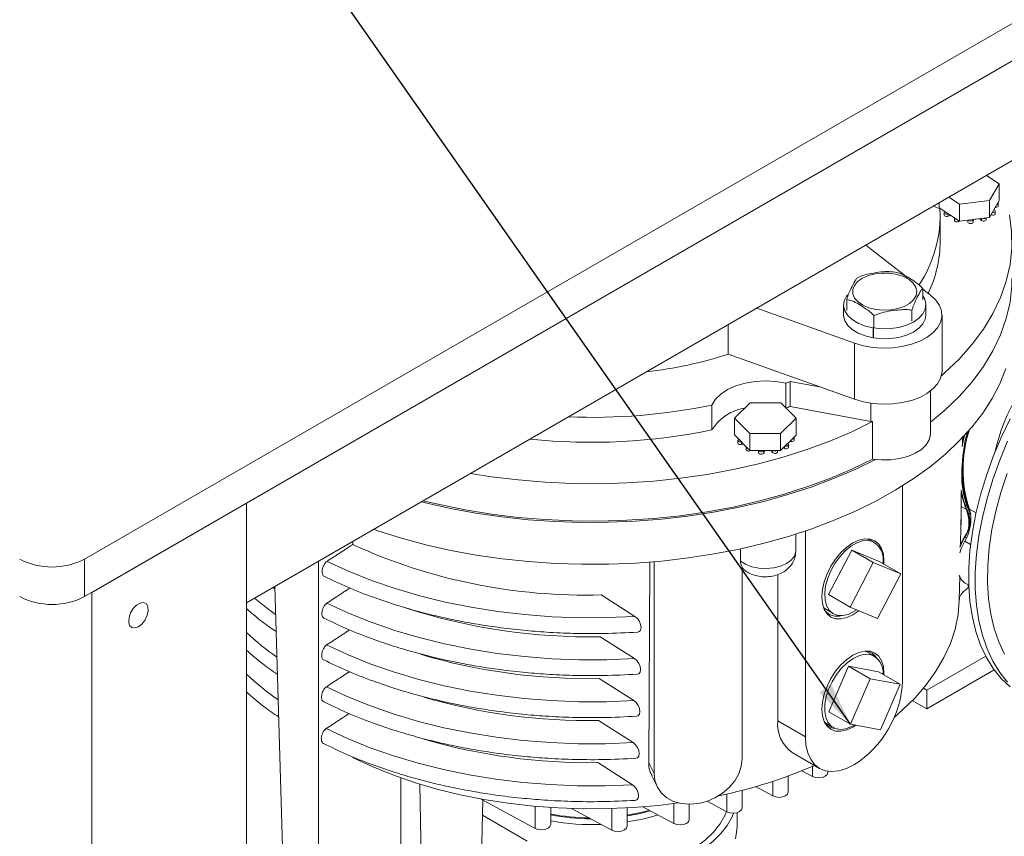
# Model space of a CAD drawing. Units: inches. Extents: x 0.5 to 34.8, y 0.8 to 23.2.
# Drawn here: x 5.4 to 8.1, y 7 to 9.2 of the extents above; entities that cross this region are included whole.
import ezdxf

# ---------------------------------------------------------------- set-up
doc = ezdxf.new("R2010")
doc.units = ezdxf.units.IN
doc.header["$MEASUREMENT"] = 0
doc.layers.add('FORMAT', color=7, linetype='Continuous')
doc.dimstyles.new('SLDDIMSTYLE6', dxfattribs={"dimtxt": 0.18, "dimasz": 0.12, "dimexe": 0, "dimexo": 0.0625, "dimgap": 0, "dimtad": 0, "dimtih": 1, "dimtoh": 1, "dimdec": 0, "dimrnd": 1e-09, "dimzin": 0, "dimdsep": 46, "dimtxsty": 'Standard', "dimsah": 1, "dimcen": 0.09, "dimadec": 0, "dimazin": 0, "dimtfac": 0.12, "dimtdec": 0, "dimtofl": 0, "dimtmove": 0, "dimatfit": 3, "dimfxl": 0, "dimfrac": 2, "dimtolj": 1, "dimtzin": 0, "dimarcsym": 0})

msp = doc.modelspace()

# ---------------------------------------------------------------- linework, layer by layer
at = {"color": 7, "linetype": 'Continuous', "lineweight": 15}
for p, q in [((10.62384229, 10.61046984), (5.61516926, 7.71902444)), ((10.62384229, 10.50840224), (5.61516926, 7.61695684)), ((10.18190055, 10.2532747), (6.057111, 7.87208438)), ((10.18190055, 9.98109443), (6.057111, 7.5999041)), ((8.11078953, 8.74306158), (8.07629038, 8.76555155)), ((8.08426272, 8.69722384), (8.11078953, 8.74306158)), ((8.11078953, 8.74306158), (8.11078953, 8.69679094)), ((7.97357118, 8.70625302), (8.00223525, 8.68756694)), ((7.93195586, 8.68222901), (7.94924666, 8.67494936)), ((7.94673459, 8.69076059), (7.94673459, 8.67747713)), ((7.94673459, 8.67747713), (8.00223525, 8.64129629)), ((8.00223525, 8.68756694), (8.08426272, 8.69722384)), ((8.00223525, 8.68756694), (8.00223525, 8.64129629)), ((8.08426272, 8.69722384), (8.08426272, 8.6509532)), ((8.08426272, 8.6509532), (8.11078953, 8.69679094)), ((8.10157193, 8.67850497), (8.10018292, 8.67846295)), ((8.10817412, 8.68252131), (8.10817412, 8.68932582)), ((7.94992004, 8.58625901), (7.94992004, 8.65430408)), ((7.96095417, 8.66432501), (7.96095417, 8.65752051)), ((7.97194928, 8.66103969), (7.97171537, 8.66095201)), ((7.97171537, 8.66095201), (7.97171537, 8.6541475)), ((7.97857622, 8.6567196), (7.97171537, 8.6541475)), ((8.00223525, 8.64129629), (8.08426272, 8.6509532)), ((8.09023697, 8.65773329), (8.08848471, 8.65824871)), ((8.0963142, 8.67177789), (8.0965627, 8.67170479)), ((8.10036664, 8.66131679), (8.10036664, 8.6681213)), ((7.98886066, 8.64981944), (7.98886066, 8.64301493)), ((8.00216818, 8.64134001), (8.00203494, 8.64118905)), ((8.0256015, 8.63829728), (8.02508503, 8.64398634)), ((8.03950142, 8.64568355), (8.03951601, 8.64552277)), ((8.03952556, 8.63850777), (8.03952556, 8.64531228)), ((8.06242986, 8.64301626), (8.05709883, 8.64775525)), ((8.07523953, 8.64520672), (8.07523953, 8.64989092)), ((7.86205051, 8.48663461), (7.74710028, 8.57551415)), ((7.82732464, 8.501729), (7.82155583, 8.50257036)), ((7.83188427, 8.50106399), (7.82732464, 8.501729)), ((7.90227424, 8.42702966), (7.90227424, 8.4574056)), ((7.92383991, 8.43885903), (7.90227424, 8.45553361)), ((7.68630382, 8.41211276), (7.68630382, 8.38489473)), ((7.69500006, 8.39719585), (7.69500006, 8.42757179)), ((7.91097049, 8.38489473), (7.91097049, 8.41211276)), ((7.44930241, 8.4035991), (7.71642596, 8.30818845)), ((7.76919638, 8.35214325), (7.76919638, 8.38321731)), ((7.87283347, 8.36775827), (7.87283347, 8.39813421)), ((7.95488715, 8.23179333), (7.95488715, 8.38489473)), ((7.37160965, 8.27824784), (7.37160965, 8.35874803)), ((7.76892901, 8.35300121), (7.76735361, 8.34982954)), ((7.76735361, 8.32261152), (7.76735361, 8.34982954)), ((7.76956985, 8.35289513), (7.76799445, 8.34972346)), ((7.76799445, 8.32250544), (7.76799445, 8.34972346)), ((7.71642596, 8.15508705), (7.71642596, 8.30818845)), ((7.76799445, 8.32390168), (7.76735361, 8.32261152)), ((7.37160965, 8.27824784), (7.71642596, 8.15508705)), ((7.52898772, 8.19879979), (7.52898772, 8.13121818)), ((7.54013723, 8.20318212), (7.625039, 8.18772846)), ((7.54013723, 8.20318212), (7.54013723, 8.13513705)), ((7.92363715, 8.06168066), (7.92363715, 8.1776726)), ((7.43156959, 8.14558674), (7.38911388, 8.10393454)), ((7.51528252, 8.14518728), (7.43156959, 8.14558674)), ((7.55653974, 8.10313563), (7.51528252, 8.14518728)), ((7.3272903, 8.07142688), (7.3272903, 8.13947195)), ((7.76104893, 8.09492712), (7.54013723, 8.13513705)), ((7.38911388, 8.10393454), (7.43037109, 8.06188288)), ((7.38911388, 8.10393454), (7.38911388, 8.05766389)), ((7.51408402, 8.06148342), (7.55653974, 8.10313563)), ((7.55653974, 8.10313563), (7.55653974, 8.05686498)), ((7.76560326, 7.99208513), (7.76560326, 8.09415273)), ((7.43037109, 8.06188288), (7.51408402, 8.06148342)), ((7.43037109, 8.06188288), (7.43037109, 8.01561224)), ((7.51408402, 8.06148342), (7.51408402, 8.01521278)), ((7.38911388, 8.05766389), (7.43037109, 8.01561224)), ((7.39813372, 8.04225629), (7.39813372, 8.03545179)), ((7.40785758, 8.03855927), (7.4075972, 8.03850157)), ((7.4075972, 8.03850157), (7.4075972, 8.03169706)), ((7.4133413, 8.03296995), (7.4075972, 8.03169706)), ((7.51408402, 8.01521278), (7.55653974, 8.05686498)), ((7.53337222, 8.03413592), (7.53358896, 8.0340346)), ((7.54338849, 8.03993625), (7.53963432, 8.04027951)), ((7.55144514, 8.04390859), (7.55144514, 8.05071309)), ((8.01056641, 8.03663233), (8.01054653, 8.03573944)), ((8.01436025, 8.05450694), (8.01056641, 8.03663233)), ((8.01056641, 8.03663233), (8.0110857, 8.05342686)), ((7.42020616, 8.02471823), (7.42020616, 8.01791372)), ((7.43037109, 8.01561224), (7.51408402, 8.01521278)), ((7.43289231, 8.0156002), (7.43258719, 8.01538269)), ((7.45451152, 8.01549704), (7.45451152, 8.00909638)), ((7.46840298, 8.01543076), (7.46835935, 8.01527173)), ((7.46835935, 8.01527173), (7.46835935, 8.00846723)), ((7.47012281, 8.01489476), (7.46835935, 8.00846723)), ((7.47012281, 8.01542255), (7.47012281, 8.01489476)), ((7.49232042, 8.00992107), (7.48872126, 8.0153338)), ((7.5057913, 8.01136238), (7.5057913, 8.01525235)), ((7.52482025, 8.02097896), (7.52152948, 8.02251733)), ((7.53617141, 8.02410453), (7.53617141, 8.03090903)), ((7.84726966, 7.38737005), (7.84726966, 7.91917532)), ((8.00762818, 7.90467376), (8.00755639, 7.9014494)), ((6.057111, 7.87208438), (5.63496825, 7.62838655)), ((6.057111, 7.87208438), (6.057111, 7.5999041)), ((6.057111, 7.87208438), (6.057111, 3.65329018)), ((8.00620839, 7.80081991), (8.00736871, 7.85520503)), ((8.00736871, 7.85520503), (8.00747018, 7.86273737)), ((8.00747018, 7.86273737), (8.02165197, 7.8545504)), ((8.02642448, 7.84442478), (8.02760299, 7.84374444)), ((8.02760299, 7.84374444), (8.03231704, 7.84102308)), ((8.03391697, 7.83729563), (8.03231704, 7.84102308)), ((7.58210462, 7.23429353), (7.58210462, 7.79589171)), ((6.34690884, 7.75886417), (6.34691966, 7.76720709)), ((7.55600534, 7.78733115), (7.55600534, 7.73860436)), ((7.76811043, 7.7663945), (7.7578492, 7.77183335)), ((8.01609078, 7.7797242), (8.01726929, 7.77904386)), ((7.40477179, 7.71377169), (7.40477179, 7.74714813)), ((7.70854515, 7.74385645), (7.64538107, 7.62221741)), ((7.76747071, 7.70983945), (7.70854515, 7.74385645)), ((7.78337921, 7.71305547), (7.70854515, 7.74385645)), ((5.61516926, 7.71902444), (5.61516926, 7.61695684)), ((6.25404023, 6.77058775), (6.25404023, 7.71358893)), ((7.15787937, 7.71148255), (7.15458846, 7.16387492)), ((7.16918155, 7.13449552), (7.16918155, 7.71195092)), ((7.84230478, 7.67903846), (7.78337921, 7.71305547)), ((7.40949697, 7.17427603), (7.40949697, 7.69681672)), ((7.76747071, 7.70983945), (7.70430663, 7.5882004)), ((7.84230478, 7.67903846), (7.76747071, 7.70983945)), ((7.50682993, 7.27774868), (7.50682993, 7.67708392)), ((7.7791407, 7.55739942), (7.84230478, 7.67903846)), ((6.12927509, 7.64156355), (6.13431169, 7.63796104)), ((6.15887273, 6.82552678), (6.13411825, 7.64435945)), ((8.01943738, 7.6526488), (8.02799546, 7.64770832)), ((8.02824206, 7.64166377), (8.0264736, 7.64064286)), ((5.63496825, 7.62838655), (5.63496825, 3.40959236)), ((7.02458673, 7.6216548), (7.11718401, 7.56259568)), ((7.70430663, 7.5882004), (7.64538107, 7.62221741)), ((7.6325522, 7.58623768), (7.65573759, 7.57171308)), ((7.70430663, 7.5882004), (7.7791407, 7.55739942)), ((7.02217012, 7.50741594), (7.11547257, 7.44790705)), ((7.76775153, 7.45603972), (7.7448227, 7.46819207)), ((8.07408126, 7.45443974), (7.9132663, 7.36160323)), ((7.69967997, 7.42702217), (7.64626416, 7.30253628)), ((7.75860553, 7.39300517), (7.69967997, 7.42702217)), ((7.78195955, 7.41194027), (7.69967997, 7.42702217)), ((8.09732419, 7.41682379), (7.9132663, 7.31056943)), ((7.0197481, 7.39318054), (7.11376131, 7.33321833)), ((7.75860553, 7.39300517), (7.70518972, 7.26851927)), ((7.84088512, 7.37792327), (7.75860553, 7.39300517)), ((7.84088512, 7.37792327), (7.78195955, 7.41194027)), ((7.78746931, 7.25343737), (7.84088512, 7.37792327)), ((7.9132663, 7.36160323), (7.90406811, 7.36691323)), ((7.9132663, 7.36160323), (7.9132663, 7.31056943)), ((7.9132663, 7.31056943), (7.87385354, 7.33332193)), ((7.70518972, 7.26851927), (7.64626416, 7.30253628)), ((7.01761696, 7.27875963), (7.11205021, 7.21852951)), ((7.50682993, 7.27774868), (7.58210462, 7.23429353)), ((7.6354679, 7.27384588), (7.6554145, 7.26135239)), ((7.70518972, 7.26851927), (7.78746931, 7.25343737)), ((7.54567007, 7.19190278), (7.62094476, 7.14844763)), ((7.01590596, 7.16407076), (7.11033929, 7.10384059)), ((7.15458846, 7.16387492), (7.16918155, 7.13449552)), ((6.47842879, 6.9001245), (6.47842879, 7.12249535)), ((7.16290698, 7.12793457), (7.17738899, 7.0987788)), ((7.53530188, 7.08384069), (7.53530188, 7.12747108)), ((7.60158851, 7.12640209), (7.57286464, 7.141865)), ((7.64363847, 7.13695713), (7.64363847, 7.1405539)), ((7.49325192, 7.07328566), (7.44630222, 7.09856007)), ((7.40995642, 7.04054327), (7.40995642, 7.08864306)), ((6.84524435, 6.9847412), (6.69553021, 7.06533674)), ((6.69862538, 6.90675254), (6.70194188, 7.06188515)), ((6.88729431, 6.99529624), (6.88729431, 7.04167321)), ((7.05361758, 6.98010771), (6.94441131, 7.03889667)), ((7.09566754, 6.99066275), (7.09566754, 7.04065482)), ((7.22318239, 6.99787785), (7.13833674, 7.04355276)), ((7.26523235, 7.00843288), (7.26523235, 7.05040292)), ((7.36790646, 7.02998823), (7.31449163, 7.05874301)), ((6.70105873, 7.020575), (6.82326119, 6.95002902)), ((7.39575337, 6.99073826), (7.39575337, 7.02752641))]:
    msp.add_line(p, q, dxfattribs=at)
at = {"color": 8, "linetype": 'Continuous', "lineweight": 15}
for p, q in [((8.10157193, 8.68086313), (8.10157193, 8.67850497)), ((8.09023697, 8.66127657), (8.09023697, 8.65773329)), ((8.00203494, 8.64142688), (8.00203494, 8.64118905)), ((8.0256015, 8.64404714), (8.0256015, 8.63829728)), ((8.06242986, 8.64838286), (8.06242986, 8.64301626)), ((7.76104893, 8.14424105), (7.76104893, 8.09492712)), ((7.54338849, 8.04396263), (7.54338849, 8.03993625)), ((7.43258719, 8.01560166), (7.43258719, 8.01538269)), ((7.49232042, 8.01531663), (7.49232042, 8.00992107)), ((7.52482025, 8.02574582), (7.52482025, 8.02097896)), ((8.02977864, 7.8556936), (8.04779568, 7.84529258)), ((8.03231704, 7.84102308), (8.03361791, 7.8402721)), ((8.0167996, 7.76821542), (8.03299147, 7.75886806)), ((8.01726929, 7.77904386), (8.0211116, 7.77682574)), ((8.00504572, 7.76130757), (8.00607148, 7.76071541)), ((8.00208013, 7.60739745), (8.00349674, 7.67375896)), ((8.0266411, 7.64849018), (8.0264736, 7.64064286)), ((7.60158851, 7.12640209), (7.60158851, 7.15385851)), ((6.53396477, 6.86806426), (6.5303451, 7.10543863)), ((7.49325192, 7.07328566), (7.49325192, 7.11295071)), ((7.36790646, 7.02998823), (7.36790646, 7.07841685)), ((6.84524435, 6.9847412), (6.84524435, 7.04494008)), ((7.05361758, 6.98010771), (7.05361758, 7.03883962)), ((7.22318239, 6.99787785), (7.22318239, 7.0525462))]:
    msp.add_line(p, q, dxfattribs=at)
at = {"color": 7, "linetype": 'Continuous', "lineweight": 15, "flags": 128}
for points in [[(8.10817412, 8.68252131), (8.10777451, 8.68117879), (8.10638466, 8.67983017), (8.1042066, 8.67889125), (8.10157193, 8.67850497)], [(8.10748126, 8.69107433), (8.10749545, 8.69105727), (8.10816457, 8.68953631), (8.10777451, 8.6879833), (8.10638466, 8.68663467), (8.10440082, 8.68575139)], [(7.95341139, 8.21942536), (7.96082289, 8.22592799), (8.00128507, 8.26473406), (8.03705219, 8.30504764), (8.06795656, 8.34667972), (8.09385326, 8.38943511), (8.11462089, 8.43311335), (8.13016207, 8.47750962), (8.14040393, 8.52241579), (8.14529845, 8.5676213), (8.14482268, 8.61291419), (8.13897886, 8.6580821)], [(7.97171537, 8.6541475), (7.96919058, 8.653566), (7.9664725, 8.65358654), (7.96397494, 8.65420599), (7.96207812, 8.65533005), (7.96107083, 8.65678758), (7.96095417, 8.65752051)], [(7.97171537, 8.66095201), (7.96919058, 8.66037051), (7.9664725, 8.66039105), (7.96397494, 8.6610105), (7.96207812, 8.66213456), (7.96107083, 8.66359209), (7.96110641, 8.6651612), (7.96217945, 8.66660302), (7.96276277, 8.66702837)], [(8.10036664, 8.66131679), (8.10034516, 8.66100124), (8.0996073, 8.65949091), (8.09792441, 8.65825855), (8.0955527, 8.65749178), (8.09285323, 8.65730734), (8.09023697, 8.65773329)], [(8.0965627, 8.67170479), (8.09869744, 8.67073328), (8.10002566, 8.66936412), (8.10034516, 8.66780575), (8.0996073, 8.66629541), (8.09792441, 8.66506306), (8.0955527, 8.66429629), (8.09285323, 8.66411184), (8.09192346, 8.66419079)], [(8.00203494, 8.64118905), (8.00035205, 8.63995669), (7.99798033, 8.63918992), (7.99528086, 8.63900548), (7.9926646, 8.63943144), (7.99052987, 8.64040295), (7.98920164, 8.64177211), (7.98886066, 8.64301493)], [(7.99531355, 8.64580854), (7.99528086, 8.64580999), (7.9926646, 8.64623594), (7.99052987, 8.64720745), (7.98920164, 8.64857662), (7.98886849, 8.65001007)], [(8.03952556, 8.63850777), (8.03912595, 8.63716525), (8.0377361, 8.63581663), (8.03555804, 8.63487771), (8.03292337, 8.63449143), (8.03023319, 8.63471661), (8.02789705, 8.63551895), (8.02627062, 8.63677632), (8.0256015, 8.63829728)], [(8.03951601, 8.64552277), (8.03912595, 8.64396976), (8.0377361, 8.64262113), (8.03555804, 8.64168221), (8.03292337, 8.64129594), (8.03023319, 8.64152111), (8.02789705, 8.64232346), (8.02627062, 8.64358083), (8.02592417, 8.64408513)], [(8.07523953, 8.64520672), (8.07508728, 8.64437053), (8.07401425, 8.64292872), (8.07206711, 8.64183371), (8.06954232, 8.64125221), (8.06682424, 8.64127275), (8.06432668, 8.6418922), (8.06242986, 8.64301626)], [(7.77444435, 8.40015113), (7.79455361, 8.39824318), (7.81488301, 8.39906383), (7.8343366, 8.40256885), (7.85186562, 8.40856929), (7.86652508, 8.41674165), (7.87752468, 8.42664536), (7.88427144, 8.43774651), (7.88640163, 8.44944664), (7.88380042, 8.46111498), (7.87660803, 8.4721225), (7.86521221, 8.48187577), (7.85022731, 8.489849), (7.83246118, 8.49561234), (7.81287158, 8.4988551), (7.7925146, 8.49940245), (7.77248769, 8.49722489), (7.7538705, 8.4924398), (7.7376667, 8.48530517), (7.72474982, 8.4762056), (7.71581624, 8.46563167), (7.71134755, 8.45415342), (7.71158466, 8.44238964), (7.7165148, 8.43097453), (7.72587218, 8.42052347), (7.73915233, 8.41159988), (7.75563933, 8.40468483), (7.77444435, 8.40015113)], [(7.92363715, 8.09279174), (7.96082289, 8.12386039), (8.00128507, 8.16266645), (8.03705219, 8.20298004), (8.06795656, 8.24461212), (8.09385326, 8.28736751), (8.11462089, 8.33104574), (8.13016207, 8.37544202), (8.14040393, 8.42034819), (8.14529845, 8.4655537), (8.14575337, 8.48419141)], [(7.76735361, 8.34982954), (7.74562535, 8.35493933), (7.72620961, 8.36254317), (7.70995335, 8.37230936), (7.6975657, 8.38381188), (7.68958705, 8.39654895), (7.68636545, 8.40996496), (7.68804142, 8.42347466), (7.69454187, 8.43648873), (7.69749809, 8.44033302)], [(7.71642596, 8.30818845), (7.74050947, 8.30116764), (7.76632609, 8.29664321), (7.79310609, 8.29475006), (7.820051, 8.29554463), (7.84635745, 8.29900325), (7.87124107, 8.30502278), (7.89395996, 8.31342375), (7.91383674, 8.32395568), (7.93027875, 8.33630455), (7.94279578, 8.35010217), (7.95101461, 8.36493715), (7.9546902, 8.38036719), (7.95371296, 8.39593222), (7.94811202, 8.41116815), (7.93805438, 8.42562073), (7.92383991, 8.43885903)], [(7.90227424, 8.43713091), (7.90760677, 8.42786329), (7.91089732, 8.41445286), (7.9092908, 8.40094035), (7.90285727, 8.38791521), (7.8918774, 8.37594562), (7.87683014, 8.36555374), (7.85837191, 8.35719289), (7.83730789, 8.35122778), (7.81455696, 8.34791863), (7.79111156, 8.34740979), (7.76799445, 8.34972346)], [(7.76735361, 8.32261152), (7.74562535, 8.3277213), (7.72620961, 8.33532514), (7.70995335, 8.34509133), (7.6975657, 8.35659385), (7.68958705, 8.36933093), (7.68636545, 8.38274693), (7.68630382, 8.38489473)], [(7.91097049, 8.38489473), (7.9092908, 8.37372232), (7.90285727, 8.36069718), (7.8918774, 8.3487276), (7.87683014, 8.33833572), (7.85837191, 8.32997486), (7.83730789, 8.32400975), (7.81455696, 8.3207006), (7.79111156, 8.32019176), (7.76799445, 8.32250544)], [(6.40448586, 7.80043935), (6.41589423, 7.79651541), (6.48005306, 7.77628909), (6.54630461, 7.75845224), (6.61438218, 7.74307667), (6.68401173, 7.73022426), (6.75491296, 7.71994677), (6.82680046, 7.71228555), (6.89938485, 7.70727145), (6.97237395, 7.70492465), (7.04547393, 7.7052546), (7.11839054, 7.70825998), (7.19083024, 7.71392867), (7.26250144, 7.72223787), (7.33311562, 7.73315413), (7.40238853, 7.7466335), (7.47004131, 7.76262172), (7.53580162, 7.78105443), (7.59940475, 7.80185743), (7.66059466, 7.82494698), (7.71912504, 7.85023013), (7.77476027, 7.8776051), (7.8272764, 7.90696171), (7.87646201, 7.93818176), (7.92211912, 7.97113959), (7.96406393, 8.00570253), (8.0021276, 8.04173144), (8.0361569, 8.07908129), (8.06601484, 8.11760173), (8.09158123, 8.1571377), (8.11275316, 8.19753003), (8.1294454, 8.23861614)], [(7.71642596, 8.15508705), (7.74050947, 8.14806624), (7.76632609, 8.1435418), (7.79310609, 8.14164865), (7.820051, 8.14244323), (7.84635745, 8.14590185), (7.87124107, 8.15192138), (7.89395996, 8.16032235), (7.91383674, 8.17085428), (7.93027875, 8.18320315), (7.94279578, 8.19700077), (7.95101461, 8.21183575), (7.9546902, 8.22726579), (7.95488715, 8.23179333)], [(7.52898772, 8.19879979), (7.50170889, 8.2034778), (7.47339056, 8.20509754), (7.44505194, 8.20360072), (7.41771297, 8.19904122), (7.39235761, 8.19158312), (7.36989843, 8.18149486), (7.35114375, 8.16913953), (7.33676858, 8.1549618), (7.3272903, 8.13947195)], [(6.66877355, 7.95300938), (6.72572918, 7.94400122), (6.79845751, 7.93508797), (6.87203404, 7.92891632), (6.94614902, 7.92551225), (7.02049038, 7.92489011), (7.09474513, 7.9270525), (7.16860065, 7.93199032), (7.24174598, 7.93968279), (7.31387315, 7.95009752), (7.3846785, 7.96319065), (7.45386392, 7.97890707), (7.52113811, 7.9971806), (7.58621783, 8.01793431), (7.64882909, 8.04108081), (7.70870827, 8.06652266), (7.76560326, 8.09415273)], [(8.1404749, 8.10193622), (8.11624349, 8.05071106), (8.09468539, 7.99889834), (8.07594041, 7.94683408), (8.06013013, 7.89485594), (8.04735708, 7.84330102), (8.03770409, 7.79250368), (8.03123378, 7.74279334), (8.0279881, 7.69449241), (8.0279881, 7.64791414), (8.03123378, 7.60336059), (8.03770409, 7.56112073), (8.04735708, 7.52146848), (8.06013013, 7.48466101), (8.07594041, 7.45093704), (8.09468539, 7.42051526), (8.11624349, 7.39359299), (8.1404749, 7.37034482)], [(7.76560326, 7.99208513), (7.7901327, 7.9896869), (7.81499903, 7.99014055), (7.83921721, 7.99342811), (7.86182791, 7.99941936), (7.88193543, 8.00787695), (7.89874326, 8.01846587), (7.9115856, 8.03076666), (7.91995372, 8.04429203), (7.92351614, 8.05850622), (7.92363715, 8.06168066)], [(8.03231704, 7.84102308), (8.02135108, 7.86734593), (8.01368583, 7.89680665), (8.00942157, 7.92901983), (8.00861409, 7.96356405), (8.01127394, 7.99998739), (8.01736633, 8.03781336), (8.023557, 8.06457107)], [(8.03231704, 7.84102308), (8.02135108, 7.86734593), (8.01368583, 7.89680665), (8.00942157, 7.92901983), (8.00861409, 7.96356405), (8.01127394, 7.99998739), (8.01736633, 8.03781336), (8.023557, 8.06457107)], [(8.03333882, 7.84233498), (8.0237081, 7.86598525), (8.01604286, 7.89544597), (8.0117786, 7.92765915), (8.01097111, 7.96220337), (8.01363096, 7.99862671), (8.01972335, 8.03645268), (8.02743535, 8.06894416)], [(7.4075972, 8.03169706), (7.40491815, 8.03143131), (7.40226687, 8.03177764), (7.40004698, 8.03268333), (7.39859645, 8.03401048), (7.39813372, 8.03545179)], [(7.4075972, 8.03850157), (7.40491815, 8.03823582), (7.40226687, 8.03858215), (7.40004698, 8.03948783), (7.39859645, 8.04081499), (7.3981361, 8.04236157), (7.39873603, 8.04389213), (7.40030489, 8.04517364), (7.40102865, 8.04551969)], [(7.53358896, 8.0340346), (7.53532716, 8.0328281), (7.53613325, 8.03132943), (7.53588452, 8.02976677), (7.53461883, 8.028378), (7.53252888, 8.02737456), (7.52993284, 8.02690922), (7.52722593, 8.0270528), (7.52634491, 8.02724162)], [(7.55144514, 8.04390859), (7.55135937, 8.04327943), (7.55041851, 8.04180718), (7.54857332, 8.04065484), (7.5461047, 8.03999786), (7.54338849, 8.03993625)], [(7.55124492, 8.05167037), (7.55125265, 8.05165198), (7.55135937, 8.05008394), (7.55041851, 8.04861168), (7.54857332, 8.04745935), (7.54631472, 8.04683348)], [(8.00996262, 8.02617679), (8.01265228, 8.04053472), (8.01614828, 8.05643126)], [(8.01028015, 8.02800603), (8.01265228, 8.04053472), (8.01614828, 8.05643126)], [(8.01056641, 8.03663233), (8.01147377, 8.04121506), (8.01436025, 8.05450694)], [(8.13392116, 8.04050596), (8.11236306, 7.98869324), (8.09361808, 7.93662898), (8.0778078, 7.88465084), (8.06503475, 7.83309592), (8.05538176, 7.78229858), (8.04891145, 7.73258824), (8.04566577, 7.68428731), (8.04566577, 7.63770904), (8.04891145, 7.59315549), (8.05538176, 7.55091562), (8.06503475, 7.51126338), (8.0778078, 7.47445591), (8.09361808, 7.44073194), (8.11236306, 7.41031016), (8.13392116, 7.38338789)], [(7.43258719, 8.01538269), (7.43049724, 8.01437925), (7.4279012, 8.0139139), (7.42519429, 8.01405749), (7.42278861, 8.01478815), (7.42105042, 8.01599466), (7.42024433, 8.01749332), (7.42020616, 8.01791372)], [(7.42522574, 8.02085666), (7.42519429, 8.020862), (7.42278861, 8.02159266), (7.42105042, 8.02279916), (7.42024433, 8.02429783), (7.42043472, 8.02573994)], [(7.46835935, 8.00846723), (7.4674185, 8.00699497), (7.46557331, 8.00584264), (7.46310469, 8.00518566), (7.46038847, 8.00512405), (7.45783818, 8.00566719), (7.45584206, 8.0067324), (7.45470401, 8.0081575), (7.45451152, 8.00909638)], [(7.46835935, 8.01527173), (7.4674185, 8.01379948), (7.46557331, 8.01264714), (7.46310469, 8.01199016), (7.46038847, 8.01192855), (7.45783818, 8.0124717), (7.45584206, 8.01353691), (7.45470401, 8.01496201), (7.45454676, 8.01549688)], [(7.5057913, 8.01136238), (7.50578891, 8.0112571), (7.50518899, 8.00972654), (7.50362013, 8.00844503), (7.50132117, 8.00760766), (7.49864212, 8.0073419), (7.49599084, 8.00768823), (7.49377095, 8.00859392), (7.49232042, 8.00992107)], [(7.53617141, 8.02410453), (7.53588452, 8.02296226), (7.53461883, 8.02157349), (7.53252888, 8.02057006), (7.52993284, 8.02010471), (7.52722593, 8.0202483), (7.52482025, 8.02097896)], [(6.53478464, 7.87565923), (6.5458644, 7.87287686), (6.61385569, 7.85750039), (6.68339768, 7.84464115), (6.75421105, 7.83435079), (6.82601135, 7.82667066), (6.8985102, 7.82163158), (6.97141638, 7.81925381), (7.04443705, 7.8195469), (7.11727891, 7.82250967), (7.18964937, 7.82813021), (7.26125775, 7.83638596), (7.33181641, 7.84724375), (7.40104194, 7.86065997), (7.46865629, 7.87658072), (7.53438786, 7.89494207), (7.59797263, 7.91567026), (7.65915521, 7.93868203), (7.71768983, 7.96388494), (7.77308451, 7.99104351)], [(6.53960224, 7.87844037), (6.58403712, 7.86782344), (6.65415527, 7.85355095), (6.72572918, 7.84193362), (6.79845751, 7.83302037), (6.87203404, 7.82684872), (6.94614902, 7.82344465), (7.02049038, 7.82282251), (7.09474513, 7.8249849), (7.16860065, 7.82992272), (7.24174598, 7.83761519), (7.31387315, 7.84802992), (7.3846785, 7.86112305), (7.45386392, 7.87683947), (7.52113811, 7.895113), (7.58621783, 7.9158667), (7.64882909, 7.93901321), (7.70870827, 7.96445505), (7.76560326, 7.99208513)], [(8.12576474, 7.45990847), (8.11008514, 7.4932098), (8.09753232, 7.5296838), (8.0881945, 7.56907418), (8.08213729, 7.61110418), (8.07940325, 7.65547845), (8.08001158, 7.70188522), (8.08395801, 7.74999839), (8.09121482, 7.79947989), (8.10173101, 7.84998206), (8.1154327, 7.90115003), (8.1322236, 7.95262427)], [(7.76612256, 7.76728007), (7.75290048, 7.7702465), (7.73810137, 7.76901206), (7.72233112, 7.76362728), (7.70623535, 7.75431263), (7.69047303, 7.74144945), (7.67568947, 7.72556436), (7.66248991, 7.70730768), (7.65141474, 7.68742687), (7.64291738, 7.66673583), (7.63734572, 7.64608166), (7.63492785, 7.62630994), (7.63576278, 7.60823014), (7.6398163, 7.59258244), (7.64692248, 7.58000746), (7.65679038, 7.57102002), (7.66901601, 7.56598806), (7.68309886, 7.56511761), (7.69846237, 7.56844428), (7.71447755, 7.5758319), (7.72229138, 7.58079805)], [(7.79628543, 7.70560487), (7.79659368, 7.71412722), (7.79496325, 7.7323019), (7.79013464, 7.7478957), (7.7822934, 7.76030934), (7.77174086, 7.76906578), (7.75888256, 7.77382852), (7.74421263, 7.77441453), (7.72829483, 7.77080128), (7.71174086, 7.76312763)], [(7.76150476, 7.77024121), (7.75161485, 7.77388293), (7.74727754, 7.77463543)], [(8.0167996, 7.76821542), (8.00737257, 7.74764258), (8.00343628, 7.73602613)], [(8.00356353, 7.75111196), (8.00729074, 7.76012591), (8.01726929, 7.77904386)], [(8.00362995, 7.75497811), (8.00611223, 7.76080625), (8.01609078, 7.7797242)], [(8.00411803, 7.75255586), (8.00729074, 7.76012591), (8.01726929, 7.77904386)], [(7.40477179, 7.71377169), (7.41856697, 7.70502301), (7.43564357, 7.69848246), (7.45496889, 7.6945456), (7.47537418, 7.69345049), (7.49562542, 7.69526339), (7.51449789, 7.69987464), (7.53085023, 7.70700538), (7.54369354, 7.71622436), (7.55225108, 7.72697406), (7.55600534, 7.73860436)], [(7.71174086, 7.76312763), (7.6951869, 7.75168848), (7.6792691, 7.73692343), (7.66459917, 7.71939988), (7.65174086, 7.69979126), (7.64118833, 7.67885112), (7.63334709, 7.65738417), (7.62851847, 7.63621538), (7.62688805, 7.61615825), (7.62851847, 7.59798357), (7.63334709, 7.58238977), (7.64118833, 7.56997613), (7.65174086, 7.56121969), (7.66459917, 7.55645695), (7.6792691, 7.55587094), (7.6951869, 7.55948419), (7.71174086, 7.56715784), (7.72807305, 7.57841837)], [(7.11718401, 7.56259568), (7.04202938, 7.55948077), (6.9666819, 7.55930738), (6.89148665, 7.56207631), (6.81678799, 7.56777488), (6.74292802, 7.57637699), (6.67024499, 7.58784324), (6.59907178, 7.60212112), (6.52973434, 7.61914525), (6.46255021, 7.63883765), (6.39782707, 7.66110815), (6.33586134, 7.68585475), (6.2769368, 7.71296411)], [(8.00208013, 7.60739745), (7.99862429, 7.5677355), (7.99046396, 7.5283038), (7.97763757, 7.48928812), (7.96020554, 7.45087223), (7.93824998, 7.41323709), (7.91187432, 7.37656), (7.88120281, 7.34101372), (7.84637993, 7.3067657), (7.82398115, 7.2872575)], [(5.76248317, 7.53488067), (5.75277659, 7.53137246), (5.74438093, 7.53252864), (5.73843008, 7.53819305), (5.73572774, 7.54760068), (5.73663886, 7.55948098), (5.7410404, 7.57222945), (5.74833791, 7.58412434), (5.75754581, 7.59355917), (5.76742053, 7.59925972), (5.77662843, 7.60045611), (5.78392594, 7.59698674), (5.78832748, 7.58932019), (5.78923861, 7.57849185), (5.78653626, 7.56596415), (5.78058541, 7.55342904), (5.77218976, 7.54257945), (5.76248317, 7.53488067)], [(7.11547257, 7.44790705), (7.04037014, 7.44485528), (6.96508212, 7.44474549), (6.88995393, 7.44757819), (6.81533026, 7.45334038), (6.74155348, 7.46200562), (6.66896206, 7.47353416), (6.59788905, 7.4878731), (6.52866053, 7.50495666), (6.46159412, 7.52470646), (6.3969975, 7.54703189), (6.33516704, 7.57183053), (6.27638642, 7.59898859)], [(7.11718401, 7.56259568), (7.12365976, 7.55701016), (7.12908176, 7.54939345), (7.13267802, 7.54083001), (7.1339365, 7.53253912), (7.13267802, 7.52570125), (7.12908176, 7.52128997), (7.12447907, 7.51992655)], [(7.11376131, 7.33321833), (7.03871105, 7.3302298), (6.9634825, 7.33018372), (6.88842142, 7.3330803), (6.81387281, 7.33890622), (6.74017931, 7.3476347), (6.66767962, 7.35922563), (6.59670697, 7.37362574), (6.52758756, 7.39076884), (6.46063907, 7.41057613), (6.39616922, 7.43295658), (6.33447432, 7.45780733), (6.27583792, 7.48501415)], [(7.11547257, 7.44790705), (7.12194832, 7.44232153), (7.12737032, 7.43470482), (7.13096658, 7.42614139), (7.13222507, 7.4178505), (7.13096658, 7.41101262), (7.12737032, 7.40660134), (7.12276008, 7.40523771)], [(7.71174086, 7.45692483), (7.6951869, 7.44548568), (7.6792691, 7.43072062), (7.66459917, 7.41319707), (7.65174086, 7.39358845), (7.64118833, 7.37264831), (7.63334709, 7.35118136), (7.62851847, 7.33001257), (7.62688805, 7.30995544), (7.62851847, 7.29178076), (7.63334709, 7.27618697), (7.64118833, 7.26377333), (7.65174086, 7.25501688), (7.66459917, 7.25025414), (7.6792691, 7.24966814), (7.6951869, 7.25328139), (7.71174086, 7.26095503), (7.71955926, 7.26588533)], [(7.75786874, 7.45921398), (7.74359999, 7.45957782), (7.728124, 7.45575186), (7.71207434, 7.44789275), (7.6961081, 7.43632223), (7.68087894, 7.42151401), (7.66701034, 7.40407433), (7.65507008, 7.38471718), (7.64554699, 7.36423503), (7.63883096, 7.34346644), (7.63519694, 7.32326167), (7.63479371, 7.30444791), (7.63763776, 7.28779539), (7.64361268, 7.27398587), (7.65247384, 7.26358471), (7.66385847, 7.25701774), (7.67730048, 7.25455381), (7.69224955, 7.2562938), (7.70809366, 7.26216646), (7.71605635, 7.26652741)], [(7.79651055, 7.40354016), (7.79659368, 7.40792442), (7.79496325, 7.4260991), (7.79013464, 7.44169289), (7.7822934, 7.45410654), (7.77174086, 7.46286298), (7.75888256, 7.46762572), (7.74421263, 7.46821172), (7.72829483, 7.46459848), (7.71174086, 7.45692483)], [(7.11205021, 7.21852951), (7.03705211, 7.21560433), (6.96188304, 7.21562206), (6.88688911, 7.21858263), (6.81241562, 7.22447239), (6.7388055, 7.23326424), (6.66639767, 7.24491768), (6.59552553, 7.25937906), (6.52651542, 7.27658179), (6.45968508, 7.29644667), (6.39534224, 7.31888223), (6.33378316, 7.34378515), (6.2752913, 7.37104079)], [(7.11376131, 7.33321833), (7.12023706, 7.32763281), (7.12565906, 7.3200161), (7.12925532, 7.31145266), (7.1305138, 7.30316178), (7.12925532, 7.2963239), (7.12565906, 7.29191262), (7.12104123, 7.29054877)], [(7.11033929, 7.10384059), (7.03539333, 7.10097886), (6.96028375, 7.10106052), (6.885357, 7.10408519), (6.81095871, 7.11003891), (6.73743205, 7.11889423), (6.6651162, 7.13061029), (6.59434474, 7.14513305), (6.52544411, 7.16239553), (6.45873214, 7.18231809), (6.39451656, 7.20480883), (6.33309359, 7.22976401), (6.27474655, 7.25706851)], [(7.58210462, 7.23429353), (7.58373693, 7.21128551), (7.58859367, 7.19072865), (7.59655525, 7.17312912), (7.60742563, 7.15892029), (7.62093714, 7.14845203), (7.63675709, 7.14198209), (7.65449594, 7.1396698), (7.67371689, 7.14157208), (7.69394667, 7.1476421), (7.71468714, 7.15773039)], [(7.11205021, 7.21852951), (7.11852596, 7.21294399), (7.12394796, 7.20532728), (7.12754422, 7.19676384), (7.1288027, 7.18847296), (7.12754422, 7.18163508), (7.12394796, 7.1772238), (7.11932255, 7.17585974)], [(7.23551763, 7.05422073), (7.18124789, 7.0475563), (7.11320495, 7.04171637), (7.04462838, 7.03858456), (6.97584121, 7.03817563), (6.90716746, 7.04049151), (6.83893063, 7.04552129), (6.77145216, 7.05324127), (6.70504991, 7.06361509), (6.64003668, 7.07659389), (6.57671871, 7.09211651), (6.51539428, 7.11010985), (6.45635225, 7.13048914), (6.39987076, 7.15315839), (6.34621587, 7.1780108)], [(7.28933926, 7.05231817), (7.31278087, 7.05815977), (7.33532163, 7.06769928), (7.35609531, 7.0805701), (7.37430359, 7.09627762), (7.38924675, 7.1142182), (7.40035051, 7.13370239), (7.40718818, 7.15398144), (7.40949697, 7.17427603)], [(7.16918155, 7.13449552), (7.17149035, 7.1149653), (7.17832801, 7.09694999), (7.18943178, 7.08114191), (7.20437493, 7.06814854), (7.22258321, 7.05846923), (7.2433569, 7.05247593), (7.26589765, 7.05039897), (7.28933926, 7.05231817)], [(7.64363847, 7.13695713), (7.64363466, 7.13670525), (7.64165109, 7.13131802), (7.63631614, 7.12675202), (7.62840675, 7.12367222), (7.61907478, 7.12252713), (7.60967927, 7.12348351), (7.60158851, 7.12640209)], [(7.11033929, 7.10384059), (7.11681504, 7.09825507), (7.12223704, 7.09063836), (7.1258333, 7.08207492), (7.12709178, 7.07378404), (7.1258333, 7.06694616), (7.12223704, 7.06253488), (7.11760402, 7.06117062)], [(7.53530188, 7.08384069), (7.53529807, 7.08358882), (7.5333145, 7.07820159), (7.52797955, 7.07363559), (7.52007016, 7.07055579), (7.51073819, 7.0694107), (7.50134268, 7.07036708), (7.49325192, 7.07328566)], [(7.40995642, 7.04054327), (7.40995261, 7.04029139), (7.40796904, 7.03490416), (7.40263409, 7.03033817), (7.3947247, 7.02725837), (7.38539273, 7.02611328), (7.37599722, 7.02706966), (7.36790646, 7.02998823)], [(6.77726002, 6.88672877), (6.79891681, 6.87880278), (6.8369638, 6.86741098), (6.87692131, 6.8584607), (6.91832086, 6.85205686), (6.96067709, 6.84827455), (7.0034934, 6.8471581), (7.04626782, 6.84872061), (7.08849886, 6.85294377), (7.12969139, 6.85977805), (7.16936246, 6.86914333), (7.20704699, 6.88092981), (7.24230313, 6.89499931), (7.27471756, 6.91118687), (7.30391024, 6.92930271), (7.32953891, 6.94913444), (7.3513031, 6.97044955), (7.36894764, 6.99299814), (7.38226568, 7.01651584), (7.38634495, 7.02613336)], [(6.79227068, 6.89539424), (6.8246943, 6.88426265), (6.86291715, 6.87414027), (6.9028629, 6.86655209), (6.94402919, 6.86159355), (6.98589834, 6.859327), (7.02794382, 6.85978095), (7.06963689, 6.86294968), (7.11045323, 6.86879334), (7.14987955, 6.87723846), (7.18742004, 6.88817882), (7.22260261, 6.90147685), (7.25498481, 6.91696532), (7.28415943, 6.93444944), (7.30975958, 6.95370935), (7.33146331, 6.97450284), (7.34899769, 6.99656843), (7.36214222, 7.01962861), (7.36671766, 7.0306282)], [(7.09566754, 7.02076454), (7.12833522, 7.0269828), (7.15617931, 7.03394758)], [(6.88729431, 6.99529624), (6.88729051, 6.99504436), (6.88530693, 6.98965713), (6.87997198, 6.98509113), (6.87206259, 6.98201133), (6.86273062, 6.98086624), (6.85333511, 6.98182262), (6.84524435, 6.9847412)], [(7.09566754, 6.99066275), (7.09566374, 6.99041087), (7.09368016, 6.98502364), (7.08834521, 6.98045764), (7.08043582, 6.97737784), (7.07110385, 6.97623275), (7.06170834, 6.97718913), (7.05361758, 6.98010771)], [(7.26523235, 7.00843288), (7.26522854, 7.00818101), (7.26324497, 7.00279378), (7.25791002, 6.99822778), (7.25000063, 6.99514798), (7.24066866, 6.99400289), (7.23127315, 6.99495927), (7.22318239, 6.99787785)], [(7.39110106, 6.9558067), (7.3953502, 6.98042733), (7.39575337, 6.99073826)]]:
    msp.add_lwpolyline(points, dxfattribs=at)
at = {"color": 8, "linetype": 'Continuous', "lineweight": 15, "flags": 128}
msp.add_lwpolyline([(6.13642357, 7.56810386), (6.11100807, 7.58699399), (6.07935814, 7.61274711)], dxfattribs=at)
at = {"color": 7, "linetype": 'Continuous', "lineweight": 15}
for centre, radius, start, end in [((7.60149472, 8.65771441), 0.34817877, 326.79233107, 2.837316), ((8.02948901, 8.74411946), 0.09935167, 275.45051803, 281.98619672), ((8.06824671, 8.65788016), 0.0099798, 247.99406278, 305.43472563), ((7.61191383, 8.58867244), 0.33801483, 334.6363508, 359.5909034), ((8.69296043, 7.86514301), 0.61181265, 133.3857907, 166.61958583), ((7.01786811, 9.37214365), 1.14967, 276.52107785, 287.92005198), ((7.11282564, 9.27397132), 1.15290273, 291.15971421, 291.75507848), ((7.00093645, 9.7043463), 1.59854265, 267.66300568, 281.7801618), ((7.43298579, 8.00912779), 0.1226895, 97.77669065, 149.48402758), ((7.11282564, 9.20592625), 1.15290273, 291.15971421, 291.75507848), ((7.79675922, 8.29116547), 0.19946106, 259.68650875, 261.01356014), ((6.99945001, 9.65049872), 1.61274522, 264.00006986, 281.72888286), ((8.35513738, 7.96368604), 0.34281289, 161.65313098, 198.36193816), ((7.47283267, 8.12098374), 0.10612358, 268.53679406, 275.56593368), ((7.49882764, 8.02458998), 0.01049743, 242.14351644, 297.30968575), ((8.22210081, 7.94080325), 0.21812389, 190.39420885, 206.22210405), ((8.22375864, 7.94086167), 0.2197652, 190.3312068, 203.12529223), ((8.2261244, 7.94118522), 0.22114578, 188.80669201, 206.14331001), ((7.9234754, 7.82676377), 0.11016948, 327.89727758, 15.22403002), ((7.92160077, 7.81815822), 0.10646424, 348.19057512, 19.98812644), ((7.95775614, 7.82221668), 0.07217022, 323.92942405, 17.9217817), ((7.95893465, 7.82153634), 0.07217022, 323.92942405, 17.9217817), ((7.73735308, 7.71764794), 0.05736752, 349.38006665, 59.90109623), ((6.9812646, 9.14981871), 1.52877786, 245.48426971, 271.62385128), ((5.52678091, 7.88961333), 0.19212774, 242.60967224, 297.39032776), ((8.04216999, 7.688641), 0.04257006, 197.74502146, 237.72357121), ((5.52678091, 7.78754573), 0.19212774, 242.60967224, 297.39032776), ((6.99151551, 9.12576141), 1.61863577, 252.085732, 271.08516385), ((7.66931153, 7.60805341), 0.04480199, 219.40452281, 286.17373492), ((7.74250938, 7.42825164), 0.04046291, 33.0248133, 83.23251303), ((6.99238974, 9.02060293), 1.62765234, 253.55944685, 270.9631005), ((7.74401972, 7.41118852), 0.04998239, 353.11450428, 73.91411187), ((7.56147099, 7.39928289), 0.28604685, 302.38685598, 357.61314388), ((6.99246031, 8.90467165), 1.62610663, 253.87339533, 270.88642859), ((7.59879016, 7.26764582), 0.09251352, 173.73055678, 234.95726283), ((7.66683136, 7.29719491), 0.03998142, 216.50422617, 264.22864719), ((6.99225001, 8.78532658), 1.6214284, 253.75879492, 270.83595055), ((7.06973959, 8.39975362), 1.35462906, 281.75000811, 293.37906054), ((6.99864537, 7.61063461), 0.59737784, 259.25724998, 269.35980226), ((6.9991243, 7.59457717), 0.58381865, 258.95679364, 269.75924477), ((7.01130733, 7.53366431), 0.5220159, 279.3000504, 286.35967682), ((7.01152781, 7.5605935), 0.56459323, 278.57055404, 287.28654683), ((6.99958124, 7.62934712), 0.63424208, 259.8025398, 272.28105743)]:
    msp.add_arc(centre, radius, start, end, dxfattribs=at)
at = {"color": 8, "linetype": 'Continuous', "lineweight": 15}
for centre, radius, start, end in [((6.59788079, 8.09942033), 0.79330159, 227.02572898, 234.74238475), ((6.59929012, 7.98408654), 0.79300497, 226.86638428, 234.91387359)]:
    msp.add_arc(centre, radius, start, end, dxfattribs=at)
at = {"color": 7, "linetype": 'Continuous', "lineweight": 15}
for points, knots in [([(7.82151768, 8.50226175), (7.81677277, 8.50273759), (7.79558859, 8.50486205), (7.76774867, 8.49922396), (7.73988203, 8.49355016), (7.72962968, 8.48909699), (7.72444083, 8.48684318)], [0, 0, 0, 0, 0.150265089, 0.670874619, 0.833425374, 1, 1, 1, 1]), ([(7.90227424, 8.4574056), (7.89732429, 8.46210641), (7.88061896, 8.47797091), (7.85910698, 8.48927189), (7.84042779, 8.49907546), (7.83432498, 8.50031745), (7.83185337, 8.50082045)], [0, 0, 0, 0, 0.216400882, 0.7303189213, 0.8907803814, 1, 1, 1, 1]), ([(7.72444083, 8.48684318), (7.72276291, 8.48506962), (7.71800474, 8.48004026), (7.70973382, 8.46314303), (7.70185921, 8.4470462), (7.69694242, 8.43394383), (7.69529178, 8.42852881), (7.69500006, 8.42757179)], [0, 0, 0, 0, 0.1762715499, 0.4998624011, 0.8197914291, 0.9681510377, 1, 1, 1, 1]), ([(7.87283347, 8.39813421), (7.8745114, 8.40311678), (7.87926956, 8.4172461), (7.88754048, 8.43365159), (7.8954151, 8.44926176), (7.90033189, 8.45595676), (7.90198252, 8.457188), (7.90227424, 8.4574056)], [0, 0, 0, 0, 0.1762715499, 0.4998624011, 0.8197914291, 0.9681510377, 1, 1, 1, 1]), ([(7.69500006, 8.42757179), (7.69994942, 8.42635127), (7.71665275, 8.42223218), (7.73818706, 8.40793293), (7.75814221, 8.3943058), (7.76548175, 8.38694348), (7.76919638, 8.38321731)], [0, 0, 0, 0, 0.2050777221, 0.6921050387, 0.8441703649, 1, 1, 1, 1]), ([(7.76919638, 8.38321731), (7.77610963, 8.38595056), (7.79944076, 8.39517484), (7.82951978, 8.39807818), (7.85739306, 8.40039213), (7.86764489, 8.39889296), (7.87283347, 8.39813421)], [0, 0, 0, 0, 0.2050777221, 0.6921050387, 0.8441703649, 1, 1, 1, 1]), ([(8.00747018, 7.86273737), (8.00748542, 7.86819289), (8.00751615, 7.87918597), (8.00754291, 7.89399142), (8.00755639, 7.9014494)], [0, 0, 0, 0, 0.496267652, 1, 1, 1, 1]), ([(8.00620839, 7.80081991), (8.00654967, 7.81064435), (8.00723166, 7.83027637), (8.00726873, 7.8471443), (8.00735527, 7.85412136), (8.00736871, 7.85520503)], [0, 0, 0, 0, 0.4583271669, 0.9158676243, 1, 1, 1, 1]), ([(8.00504572, 7.76130757), (8.00543403, 7.77310602), (8.00587354, 7.78646014), (8.00617345, 7.79932163), (8.00620839, 7.80081991)], [0, 0, 0, 0, 0.8835062339, 1, 1, 1, 1]), ([(6.34690884, 7.75886417), (6.34438309, 7.75720029), (6.33888661, 7.7535794), (6.33041899, 7.74800968), (6.32150605, 7.74215363), (6.31259281, 7.73630416), (6.30367927, 7.73046084), (6.29179412, 7.72267671), (6.28287975, 7.71684917), (6.2769368, 7.71296411)], [0, 0, 0, 0, 0.1083037446, 0.235688248, 0.3630727504, 0.4904572518, 0.6178417525, 0.7452262525, 1, 1, 1, 1]), ([(7.40949697, 7.6952123), (7.41210728, 7.69268208), (7.41839997, 7.68658247), (7.43090329, 7.67950477), (7.44648716, 7.67373434), (7.46408291, 7.67071442), (7.48290999, 7.67078354), (7.50126481, 7.67424959), (7.51783755, 7.68086529), (7.53172782, 7.69003238), (7.54292257, 7.70148882), (7.55084284, 7.71487954), (7.55535154, 7.72736148), (7.55545182, 7.7352506), (7.55548675, 7.73799871)], [0, 0, 0, 0, 0.0587220136, 0.1415615686, 0.2298733274, 0.3238942927, 0.4213052627, 0.5229551217, 0.6168123204, 0.7058059832, 0.7906961461, 0.873671009, 0.9559941418, 1, 1, 1, 1]), ([(6.2769368, 7.71296411), (6.27564382, 7.71196092), (6.27306287, 7.70995841), (6.2693186, 7.70496042), (6.26588482, 7.69824654), (6.26363163, 7.69017499), (6.26317255, 7.68188319), (6.26498919, 7.67579234), (6.26729876, 7.67251874), (6.26892824, 7.67216856), (6.26908192, 7.67213553)], [0, 0, 0, 0, 0.097340285, 0.1943042691, 0.3275646605, 0.4939893112, 0.6623571073, 0.8496973225, 0.9858245633, 1, 1, 1, 1]), ([(7.40477179, 7.71377169), (7.4049475, 7.71096004), (7.40532687, 7.70488938), (7.40804029, 7.69963664), (7.40949697, 7.69681672)], [0, 0, 0, 0, 0.4631538305, 1, 1, 1, 1]), ([(6.26915405, 7.67231861), (6.29044649, 7.66209358), (6.33335139, 7.64148983), (6.39993995, 7.61569204), (6.4634205, 7.59427367), (6.5219982, 7.57724728), (6.57763525, 7.56321383), (6.63238673, 7.55135492), (6.68708486, 7.54131792), (6.7467751, 7.53225568), (6.809846, 7.52488178), (6.87904962, 7.51926724), (6.95257019, 7.51600591), (7.03567322, 7.51541238), (7.09390393, 7.51837139), (7.12456267, 7.51992932)], [0, 0, 0, 0, 0.0898118323, 0.1809735018, 0.2602177183, 0.3289122317, 0.3944511478, 0.4579596544, 0.5194409584, 0.5815162124, 0.6591793406, 0.7292247197, 0.809377518, 0.8996363792, 1, 1, 1, 1]), ([(6.3392237, 7.64019716), (6.33904492, 7.64007937), (6.33589986, 7.63800741), (6.3297882, 7.63398785), (6.3208887, 7.62813899), (6.31198885, 7.62229737), (6.30308872, 7.61646179), (6.29122143, 7.60868807), (6.28232045, 7.6028684), (6.27638642, 7.59898859)], [0, 0, 0, 0, 0.00853666806, 0.15017352218, 0.29181037507, 0.43344722693, 0.5750840779, 0.71672092812, 1, 1, 1, 1]), ([(8.0264736, 7.64064286), (8.01985992, 7.63588399), (8.00734627, 7.62687979), (8.002495, 7.61448452), (8.00213021, 7.60825304), (8.00208013, 7.60739745)], [0, 0, 0, 0, 0.4916270251, 0.9301994449, 1, 1, 1, 1]), ([(6.057111, 7.58445649), (6.07044511, 7.57265964), (6.09523731, 7.55072568), (6.12436823, 7.53075903), (6.13783153, 7.52153114)], [0, 0, 0, 0, 0.5378349317, 1, 1, 1, 1]), ([(6.27638642, 7.59898859), (6.27509635, 7.59798746), (6.2725212, 7.59598909), (6.26878363, 7.59099942), (6.26535261, 7.58429058), (6.2630994, 7.5762193), (6.26263833, 7.56792161), (6.26445362, 7.56182655), (6.26676031, 7.55855049), (6.2683859, 7.55819924), (6.2685373, 7.55816652)], [0, 0, 0, 0, 0.0971738537, 0.1939705434, 0.3271744637, 0.493728802, 0.6622520071, 0.8499018601, 0.9860206457, 1, 1, 1, 1]), ([(6.26861026, 7.55835103), (6.28985182, 7.54810756), (6.33265217, 7.52746762), (6.39910298, 7.5016133), (6.46246239, 7.48014164), (6.52093846, 7.4630659), (6.57648681, 7.44898546), (6.63115792, 7.43708024), (6.68578199, 7.42699695), (6.74539775, 7.41788419), (6.80839707, 7.41045696), (6.87752954, 7.40478404), (6.95098201, 7.40146088), (7.03401623, 7.40079768), (7.09220665, 7.40370809), (7.12284416, 7.40524044)], [0, 0, 0, 0, 0.0898198458, 0.1809811413, 0.2602244428, 0.3289179996, 0.3944561835, 0.4579639324, 0.5194444769, 0.581519307, 0.6591821225, 0.7292270896, 0.8093792994, 0.8996373773, 1, 1, 1, 1]), ([(6.33855827, 7.52615325), (6.33838715, 7.52604049), (6.33525424, 7.523976), (6.3291592, 7.51996668), (6.32027312, 7.51412546), (6.31138669, 7.5082916), (6.30249998, 7.50246379), (6.29065058, 7.49470049), (6.28176301, 7.4888887), (6.27583792, 7.48501415)], [0, 0, 0, 0, 0.0081857224, 0.1498726979, 0.2915596722, 0.4332466454, 0.5749336177, 0.7166205892, 1, 1, 1, 1]), ([(6.057111, 7.47063455), (6.07139935, 7.45803818), (6.0973009, 7.43520382), (6.12771482, 7.41442406), (6.14135119, 7.40510727)], [0, 0, 0, 0, 0.5516408723, 1, 1, 1, 1]), ([(6.27583792, 7.48501415), (6.27455075, 7.48401508), (6.27198141, 7.48202085), (6.26825054, 7.47703951), (6.2648223, 7.47033574), (6.26256905, 7.46226475), (6.26210599, 7.45396116), (6.26391992, 7.44786188), (6.26622372, 7.44458335), (6.26784541, 7.44423102), (6.26799453, 7.44419862)], [0, 0, 0, 0, 0.0970072614, 0.1936365017, 0.3267834866, 0.4934674288, 0.6621462013, 0.8501068256, 0.986217016, 1, 1, 1, 1]), ([(6.26806832, 7.44438456), (6.28925889, 7.43412261), (6.33195449, 7.41344644), (6.39826726, 7.3875355), (6.46150532, 7.36601045), (6.51987957, 7.34888529), (6.57533906, 7.33475779), (6.62992967, 7.32280618), (6.68447957, 7.31267651), (6.74402077, 7.30351314), (6.80694841, 7.29603249), (6.87600966, 7.2903011), (6.94939399, 7.286916), (7.03235938, 7.28618301), (7.09050952, 7.28904474), (7.1211258, 7.29055146)], [0, 0, 0, 0, 0.0898279147, 0.1809888282, 0.2602312045, 0.3289237945, 0.3944612378, 0.4579682225, 0.5194480027, 0.581522407, 0.6591849089, 0.7292294632, 0.8093810834, 0.8996383767, 1, 1, 1, 1]), ([(6.33789438, 7.41211021), (6.337731, 7.41200253), (6.33461032, 7.4099456), (6.32853197, 7.40594653), (6.31965933, 7.40011298), (6.31078634, 7.39428686), (6.30191307, 7.38846684), (6.29008157, 7.38071398), (6.28120743, 7.37491008), (6.2752913, 7.37104079)], [0, 0, 0, 0, 0.007830181, 0.1495679342, 0.2913056861, 0.4330434369, 0.5747811868, 0.7165189359, 1, 1, 1, 1]), ([(6.2752913, 7.37104079), (6.27400702, 7.37004379), (6.27144351, 7.3680537), (6.26771935, 7.3630807), (6.26429388, 7.35638202), (6.26204061, 7.34831135), (6.26157555, 7.34000186), (6.2633881, 7.33389835), (6.26568899, 7.33061732), (6.26730678, 7.3302639), (6.26745362, 7.33023183)], [0, 0, 0, 0, 0.0968405075, 0.1933021431, 0.3263917268, 0.4932051866, 0.6620396835, 0.8503122189, 0.9864136771, 1, 1, 1, 1]), ([(6.057111, 7.35679287), (6.07235418, 7.34340376), (6.09936577, 7.31967766), (6.13106148, 7.29809329), (6.14487066, 7.28868942)], [0, 0, 0, 0, 0.56432018287, 1, 1, 1, 1]), ([(6.26752825, 7.3304192), (6.28866773, 7.32013875), (6.33125834, 7.2994263), (6.39743282, 7.27345863), (6.46054928, 7.25188012), (6.51882154, 7.23470546), (6.57419202, 7.22053081), (6.628702, 7.20853273), (6.68317762, 7.19835661), (6.74264414, 7.18914254), (6.80550003, 7.18160838), (6.87448999, 7.17581841), (6.94780613, 7.17237126), (7.03070267, 7.17156836), (7.08881254, 7.17438134), (7.1194076, 7.17586239)], [0, 0, 0, 0, 0.0898360393, 0.1809965629, 0.2602380039, 0.3289296166, 0.394466311, 0.4579725245, 0.5194515357, 0.5815255123, 0.6591876996, 0.7292318403, 0.80938287, 0.8996393777, 1, 1, 1, 1]), ([(6.33723205, 7.29806804), (6.33707648, 7.29796548), (6.33396809, 7.29591621), (6.32790652, 7.29192738), (6.31904735, 7.28610153), (6.31018781, 7.28028318), (6.30132799, 7.27447095), (6.28951443, 7.26672853), (6.28065373, 7.26093254), (6.27474655, 7.25706851)], [0, 0, 0, 0, 0.0074700075, 0.14925919983, 0.29104839085, 0.43283758078, 0.57462676976, 0.71641595794, 1, 1, 1, 1]), ([(6.27474655, 7.25706851), (6.27346519, 7.25607359), (6.27090749, 7.25408765), (6.26719005, 7.24912299), (6.26376737, 7.24242942), (6.26151409, 7.23435909), (6.261047, 7.22604369), (6.26285817, 7.21993595), (6.26515613, 7.21665241), (6.26677002, 7.21629791), (6.26691458, 7.21626615)], [0, 0, 0, 0, 0.0966735916, 0.1929674667, 0.3259991819, 0.4929420701, 0.6619324475, 0.8505180402, 0.986610632, 1, 1, 1, 1]), ([(6.26699006, 7.21645496), (6.28807833, 7.20615599), (6.33056375, 7.18540719), (6.39659966, 7.15938271), (6.45959429, 7.13775066), (6.51776436, 7.1205264), (6.57304567, 7.10630453), (6.62747489, 7.09425991), (6.68187613, 7.08403725), (6.74126787, 7.07477239), (6.80405192, 7.06718463), (6.87297052, 7.06133598), (6.94621843, 7.05782667), (7.02904609, 7.05695374), (7.0871157, 7.05971789), (7.11768955, 7.06117322)], [0, 0, 0, 0, 0.0898442204, 0.181004346, 0.2602448412, 0.3289354662, 0.3944714029, 0.4579768386, 0.5194550759, 0.5815286228, 0.6591904946, 0.7292342208, 0.8093846591, 0.8996403799, 1, 1, 1, 1]), ([(7.16446412, 7.12873983), (7.16183006, 7.13299296), (7.15521325, 7.14367694), (7.15482323, 7.15628559), (7.15458846, 7.16387492)], [0, 0, 0, 0, 0.3980848959, 1, 1, 1, 1])]:
    msp.add_open_spline(points, degree=3, knots=knots, dxfattribs=at)

# ---------------------------------------------------------------- leaders
at = {"layer": 'FORMAT'}
msp.add_leader([(7.70518972, 7.26851927), (4.34467131, 12.06280901), (4.09860831, 12.06280901)], dimstyle='SLDDIMSTYLE6', dxfattribs=at)

doc.saveas('drawing.dxf')
